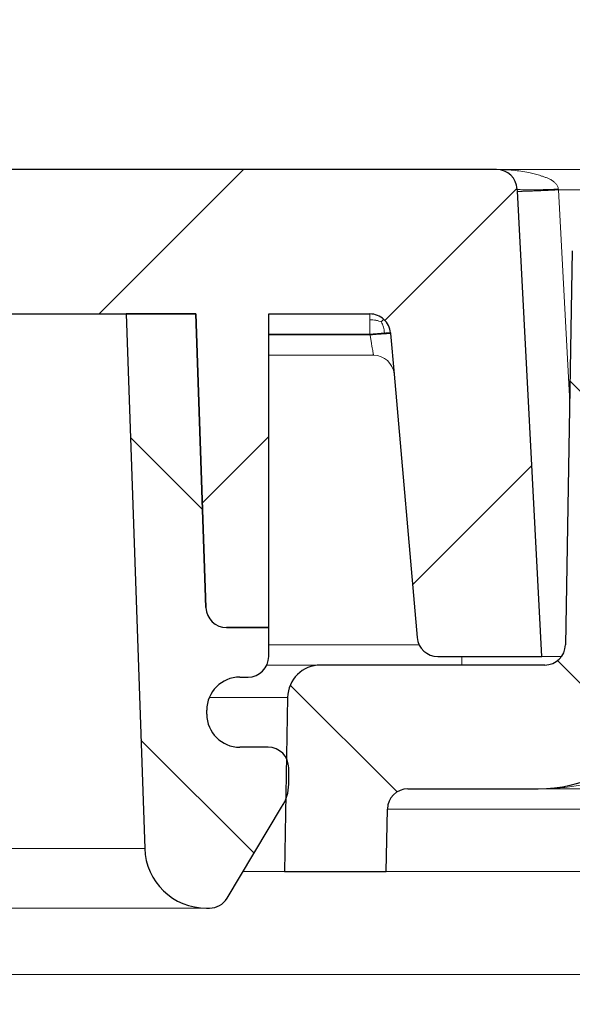
# Model space of a CAD drawing. Units: millimetres. Extents: x 157 to 267, y 65 to 234.
# Drawn here: x 219 to 221, y 204 to 209 of the extents above; entities that cross this region are included whole.
import ezdxf

# ---------------------------------------------------------------- set-up
doc = ezdxf.new("R2010")
doc.units = ezdxf.units.MM
doc.linetypes.add('SLD-Durchgehend', pattern=[0])
doc.styles.add('SLDTEXTSTYLE0', font='TXT', dxfattribs={"width": 0.9})
doc.styles.add('SLDTEXTSTYLE3', font='TXT', dxfattribs={"width": 0.93125})
doc.dimstyles.new('SLDDIMSTYLE1', dxfattribs={"dimtxt": 2, "dimasz": 6, "dimexe": 0, "dimexo": 0.0625, "dimgap": 0.5, "dimtad": 1, "dimlfac": 5, "dimrnd": 1e-09, "dimzin": 12, "dimdsep": 46, "dimtxsty": 'SLDTEXTSTYLE0', "dimblk1": 'NONE', "dimblk2": 'NONE', "dimsah": 1, "dimcen": 0.09, "dimadec": 0, "dimazin": 3, "dimtfac": 1, "dimtdec": 4, "dimtofl": 0, "dimtmove": 0, "dimatfit": 3, "dimldrblk": 'NONE', "dimfxl": 1, "dimfrac": 2, "dimtolj": 1, "dimtzin": 12, "dimarcsym": 0})

# ---------------------------------------------------------------- blocks, each defined once
blk = doc.blocks.new('_D_1')
at = {"color": 179, "linetype": 'SLD-Durchgehend', "lineweight": 0}
for p, q in [((185.749308329, 208.1574864779), (185.749308329, 230.6905599478)), ((259.8553954159, 218.868741452), (259.8553954159, 230.6905599478)), ((185.749308329, 230.2905599478), (259.8553954159, 230.2905599478)), ((259.8553954159, 208.1574864779), (259.8553954159, 217.8780403095))]:
    blk.add_line(p, q, dxfattribs=at)
for points in [[(187.749308329, 230.553864943), (187.749308329, 230.0272549526), (185.749308329, 230.2905599478)], [(257.8553954159, 230.0272549526), (257.8553954159, 230.553864943), (259.8553954159, 230.2905599478)]]:
    blk.add_solid(points, dxfattribs=at)
at = {"color": 179, "linetype": 'SLD-Durchgehend', "lineweight": 0, "insert": (208.8514583955, 233.7187733646), "char_height": 2, "attachment_point": 1, "style": 'SLDTEXTSTYLE3'}
blk.add_mtext('370,53x182 (192)', dxfattribs=at)
blk = doc.blocks.new('_NONE')

msp = doc.modelspace()

# ---------------------------------------------------------------- hatches: boundary and pattern name
h = msp.add_hatch()
h.set_pattern_fill('ANSI31', color=3, scale=0.3154018615, angle=180, style=0)
h.set_pattern_definition([(225, (0, 0), (0.7080973743778963, -0.7080973743778967), [])])
edge = h.paths.add_edge_path(flags=0)
edge.add_arc((208.9503881860175, 207.4538004995472), 0.1999890505176808, 90.00305358955302, 178.0601451463776, ccw=False)
edge.add_line((208.9503775275627, 207.6537895497809), (210.2838786747868, 207.6537895497809))
edge.add_line((210.2838786747868, 207.6537895497809), (210.2838786747868, 207.612931719333))
edge.add_line((210.2838786747868, 207.612931719333), (210.3638786747937, 207.612931719333))
edge.add_line((210.3638786747937, 207.612931719333), (210.3638786747937, 207.6537895497809))
edge.add_line((210.3638786747937, 207.6537895497809), (210.7416986618162, 207.6537895497809))
edge.add_line((210.7416986618162, 207.6537895497809), (210.9422242506512, 207.6537895497809))
edge.add_line((210.9422242506512, 207.6537895497809), (210.9429422183457, 207.6537895497809))
edge.add_line((210.9429422183457, 207.6537895497809), (211.0622242506512, 207.6537895497809))
edge.add_line((211.0622242506512, 207.6537895497809), (211.1822242506512, 207.6537895497809))
edge.add_line((211.1822242506512, 207.6537895497809), (211.3022242506512, 207.6537895497809))
edge.add_line((211.3022242506512, 207.6537895497809), (211.3124463906337, 207.6537895497809))
edge.add_line((211.3124463906337, 207.6537895497809), (211.5322242506496, 207.6537895497809))
edge.add_line((211.5322242506496, 207.6537895497809), (211.5622242506506, 207.6537895497809))
edge.add_line((211.5622242506506, 207.6537895497809), (211.60222425065, 207.6537895497809))
edge.add_line((211.60222425065, 207.6537895497809), (211.7835525204486, 207.6537895497809))
edge.add_line((211.7835525204486, 207.6537895497809), (212.0635525204477, 207.6537895497809))
edge.add_line((212.0635525204477, 207.6537895497809), (212.2835525204486, 207.6537895497809))
edge.add_line((212.2835525204486, 207.6537895497809), (219.1149965676594, 207.6537895497808))
edge.add_line((219.1149965676594, 207.6537895497808), (219.4522484242205, 207.6537895497809))
edge.add_line((219.4522484242205, 207.6537895497809), (219.5013327768958, 206.2303433221969))
edge.add_arc((219.6012733768311, 206.2337895497809), 0.0999999999999871, 181.9749340108755, 270.0000000000008)
edge.add_line((219.6012733768311, 206.1337895497809), (219.8053518724963, 206.1337895497808))
edge.add_line((219.8053518724963, 206.1337895497808), (219.8053518724963, 207.6537895497809))
edge.add_line((219.8053518724963, 207.6537895497809), (220.2962210223894, 207.6537895497808))
edge.add_arc((220.2962410215766, 207.5538409833322), 0.0999485684494785, 47.4885331954257, 90.01146458672679, ccw=False)
edge.add_arc((220.2963437735907, 207.5538500597177), 0.0998724687072141, 5.041810707260424, 47.52846747914401, ccw=False)
edge.add_line((220.3958298189681, 207.5626271196385), (220.3961458934598, 207.5590143716655))
edge.add_line((220.3961458934598, 207.5590143716655), (220.4133382249037, 207.3625051240556))
edge.add_line((220.4133382249037, 207.3625051240556), (220.5250989688367, 206.0850739755061))
edge.add_arc((220.6247184386459, 206.0937895497809), 0.1000000000000102, 184.99999999998, 270.0000000000008)
edge.add_line((220.6247184386459, 205.9937895497809), (221.1290342316043, 205.9937895497809))
edge.add_line((221.1290342316043, 205.9937895497809), (221.010866820114, 208.2485580804635))
edge.add_line((221.010866820114, 208.2485580804635), (221.0103183693003, 208.2590231454051))
edge.add_arc((220.9104554158248, 208.2537895497808), 0.0999999999999961, 2.999999999988651, 90)
edge.add_line((220.9104554158248, 208.3537895497808), (208.2593128143358, 208.3537895497809))
edge.add_arc((208.2593128143358, 208.1565895497808), 0.1972000000000394, 90, 179.0000000000131)
edge.add_spline(control_points=[(208.0621428488509, 208.1600311643302), (208.0614552610096, 208.1206392832771), (208.0600800853267, 208.0418555211708), (208.0580173218024, 207.9236798780113), (208.0559545582782, 207.8055042348519), (208.0545793825953, 207.7267204727455), (208.0538917947539, 207.6873285916924)], knot_values=[0, 0, 0, 0, 0.5909682231200629, 1.181936446240353, 1.772904669360301, 2.363872892480583, 2.363872892480583, 2.363872892480583, 2.363872892480583], weights=[1, 1, 1, 1, 1, 1, 1], degree=3, periodic=0)
edge.add_arc((207.6539527166912, 207.6943095542673), 0.4000000000000046, 315.00000000000864, 358.99999999999187, ccw=False)
edge.add_line((207.9367954291659, 207.4114668417928), (203.7945769942316, 203.2692484068583))
edge.add_arc((203.511734281757, 203.552091119333), 0.4000000000000073, 269.99999999999187, 314.9999999999885, ccw=False)
edge.add_line((203.511734281757, 203.152091119333), (202.5765073503622, 203.152091119333))
edge.add_line((202.5765073503622, 203.152091119333), (196.3545979840675, 203.152091119333))
edge.add_line((196.3545979840675, 203.152091119333), (195.4193707591402, 203.152091119333))
edge.add_arc((195.4193707591402, 203.552091119333), 0.3999999999999759, 224.9999999999971, 270, ccw=False)
edge.add_line((195.1365280466656, 203.2692484068585), (190.9943096117313, 207.4114668417928))
edge.add_arc((191.2771523242058, 207.6943095542673), 0.3999999999999159, 181.0000000000044, 225.0000000000057, ccw=False)
edge.add_spline(control_points=[(190.8772132461434, 207.6873285916924), (190.8765256583019, 207.7267204727455), (190.8751504826191, 207.8055042348519), (190.8730877190948, 207.9236798780114), (190.8710249555705, 208.0418555211708), (190.8696497798877, 208.1206392832771), (190.8689621920462, 208.1600311643302)], knot_values=[0, 0, 0, 0, 0.5909682231200629, 1.181936446240237, 1.772904669360296, 2.3638728924807, 2.3638728924807, 2.3638728924807, 2.3638728924807], weights=[1, 1, 1, 1, 1, 1, 1], degree=3, periodic=0)
edge.add_arc((190.6717922265614, 208.1565895497809), 0.197199999999995, 0.999999999970829, 90)
edge.add_line((190.6717922265614, 208.3537895497809), (186.9653518724929, 208.3537895497809))
edge.add_arc((186.9653518724929, 208.2537895497809), 0.1000000000000001, 90, 180)
edge.add_line((186.8653518724929, 208.2537895497809), (186.8653518724929, 207.113250827333))
edge.add_arc((186.7053518724929, 207.113250827333), 0.1599999999999602, 270, 360, ccw=False)
edge.add_line((186.7053518724929, 206.9532508273331), (186.6653518724963, 206.9532508273331))
edge.add_arc((186.6653518724963, 206.7532508273331), 0.1999999999999669, 89.99999999999186, 180)
edge.add_line((186.4653518724963, 206.7532508273331), (186.4653518724963, 206.7088515473331))
edge.add_arc((186.6253518724963, 206.7088515473331), 0.160000000000049, 180, 270.0000000000008)
edge.add_line((186.6253518724963, 206.548851547333), (187.2425740949329, 206.5488515473331))
edge.add_line((187.2425740949329, 206.5488515473331), (187.2601458163032, 207.5555347904247))
edge.add_arc((187.3601305858189, 207.553789549781), 0.1000000000000326, 89.9999999999992, 179.0000000000076, ccw=False)
edge.add_line((187.3601305858189, 207.653789549781), (188.0053518724963, 207.6537895497809))
edge.add_line((188.0053518724963, 207.6537895497809), (188.0053518724963, 206.1337895497808))
edge.add_line((188.0053518724963, 206.1337895497808), (188.2094303681615, 206.1337895497809))
edge.add_arc((188.2094303681615, 206.2337895497809), 0.1000000000000315, 270.0000000000008, 358.0250659891267)
edge.add_line((188.3093709680969, 206.2303433221969), (188.3584553207722, 207.6537895497809))
edge.add_line((188.3584553207722, 207.6537895497809), (188.6957071773332, 207.6537895497808))
edge.add_line((188.6957071773332, 207.6537895497808), (189.9807974551959, 207.6537895497809))
edge.add_arc((189.9807916725645, 207.4537932485748), 0.1999963012895982, 1.9347438171171234, 89.99834336750831, ccw=False)
edge.add_arc((190.7719429829033, 207.4805427496925), 0.5916070917399046, 181.9370689679401, 225.0001145525622)
edge.add_line((190.3536144329109, 207.062212526952), (194.7810007172418, 202.6348262426212))
edge.add_arc((195.2052647859537, 203.0590903113331), 0.5999999999999829, 225.0000000000027, 270.0000000000008)
edge.add_line((195.2052647859537, 202.4590903113331), (196.0773518724963, 202.459090311333))
edge.add_line((196.0773518724963, 202.459090311333), (196.2404768724925, 202.459090311333))
edge.add_line((196.2404768724925, 202.459090311333), (196.2404768724925, 202.419650311333))
edge.add_line((196.2404768724925, 202.419650311333), (196.2773518724963, 202.419650311333))
edge.add_line((196.2773518724963, 202.419650311333), (196.2773518724963, 202.459090311333))
edge.add_line((196.2773518724963, 202.459090311333), (196.3522678467637, 202.459090311333))
edge.add_line((196.3522678467637, 202.459090311333), (196.3998025194585, 202.459090311333))
edge.add_line((196.3998025194585, 202.459090311333), (196.4023025194585, 202.459090311333))
edge.add_line((196.4023025194585, 202.459090311333), (196.4073025194585, 202.459090311333))
edge.add_line((196.4073025194585, 202.459090311333), (196.4123025194585, 202.459090311333))
edge.add_line((196.4123025194585, 202.459090311333), (196.4198025194585, 202.459090311333))
edge.add_line((196.4198025194585, 202.459090311333), (196.4298025194587, 202.459090311333))
edge.add_line((196.4298025194587, 202.459090311333), (196.4398025194585, 202.459090311333))
edge.add_line((196.4398025194585, 202.459090311333), (196.4523025194585, 202.459090311333))
edge.add_line((196.4523025194585, 202.459090311333), (196.4573025194586, 202.459090311333))
edge.add_line((196.4573025194586, 202.459090311333), (196.4573025194585, 202.419650311333))
edge.add_line((196.4573025194585, 202.419650311333), (197.1573518724963, 202.419650311333))
edge.add_line((197.1573518724963, 202.419650311333), (197.1573518724963, 202.459090311333))
edge.add_line((197.1573518724963, 202.459090311333), (197.1742746240955, 202.459090311333))
edge.add_line((197.1742746240955, 202.459090311333), (197.1867746240956, 202.459090311333))
edge.add_line((197.1867746240956, 202.459090311333), (197.2042746240955, 202.459090311333))
edge.add_line((197.2042746240955, 202.459090311333), (197.2167746240955, 202.459090311333))
edge.add_line((197.2167746240955, 202.459090311333), (197.2292746240955, 202.459090311333))
edge.add_line((197.2292746240955, 202.459090311333), (197.2367746240955, 202.459090311333))
edge.add_line((197.2367746240955, 202.459090311333), (197.2417746240955, 202.459090311333))
edge.add_line((197.2417746240955, 202.459090311333), (197.268863484383, 202.459090311333))
edge.add_line((197.268863484383, 202.459090311333), (197.291363484383, 202.459090311333))
edge.add_line((197.291363484383, 202.459090311333), (197.3338634843831, 202.459090311333))
edge.add_line((197.3338634843831, 202.459090311333), (197.3367847955885, 202.459090311333))
edge.add_line((197.3367847955885, 202.459090311333), (197.3367847955885, 202.419650311333))
edge.add_line((197.3367847955885, 202.419650311333), (197.3617847955885, 202.419650311333))
edge.add_line((197.3617847955885, 202.419650311333), (197.3617847955885, 202.459090311333))
edge.add_line((197.3617847955885, 202.459090311333), (197.3667847955886, 202.459090311333))
edge.add_line((197.3667847955886, 202.459090311333), (197.3742847955886, 202.459090311333))
edge.add_line((197.3742847955886, 202.459090311333), (197.3817847955886, 202.459090311333))
edge.add_line((197.3817847955886, 202.459090311333), (197.3942847955886, 202.459090311333))
edge.add_line((197.3942847955886, 202.459090311333), (197.4067847955885, 202.459090311333))
edge.add_line((197.4067847955885, 202.459090311333), (197.4067847955885, 202.419650311333))
edge.add_line((197.4067847955885, 202.419650311333), (197.4317847955885, 202.419650311333))
edge.add_line((197.4317847955885, 202.419650311333), (197.4317847955885, 202.459090311333))
edge.add_line((197.4317847955885, 202.459090311333), (197.4367847955885, 202.459090311333))
edge.add_line((197.4367847955885, 202.459090311333), (197.4442847955885, 202.459090311333))
edge.add_line((197.4442847955885, 202.459090311333), (197.4517847955885, 202.459090311333))
edge.add_line((197.4517847955885, 202.459090311333), (197.4642847955885, 202.459090311333))
edge.add_line((197.4642847955885, 202.459090311333), (197.4792847955885, 202.459090311333))
edge.add_line((197.4792847955885, 202.459090311333), (197.4917847955885, 202.459090311333))
edge.add_line((197.4917847955885, 202.459090311333), (197.4992847955886, 202.459090311333))
edge.add_line((197.4992847955886, 202.459090311333), (197.5067847955885, 202.459090311333))
edge.add_line((197.5067847955885, 202.459090311333), (197.5117847955885, 202.459090311333))
edge.add_line((197.5117847955885, 202.459090311333), (197.5117847955885, 202.419650311333))
edge.add_line((197.5117847955885, 202.419650311333), (197.5367847955885, 202.419650311333))
edge.add_line((197.5367847955885, 202.419650311333), (197.5367847955885, 202.459090311333))
edge.add_line((197.5367847955885, 202.459090311333), (198.9655525204486, 202.459090311333))
edge.add_line((198.9655525204486, 202.459090311333), (199.6155525204486, 202.459090311333))
edge.add_line((199.6155525204486, 202.459090311333), (199.6155525204486, 202.419650311333))
edge.add_line((199.6155525204486, 202.419650311333), (199.7405525204486, 202.419650311333))
edge.add_line((199.7405525204486, 202.419650311333), (199.7405525204486, 202.459090311333))
edge.add_line((199.7405525204486, 202.459090311333), (199.9655525204486, 202.459090311333))
edge.add_line((199.9655525204486, 202.459090311333), (203.7258402549435, 202.459090311333))
edge.add_arc((203.7258402549435, 203.0590903113331), 0.6000000000000064, 270.0000000000008, 315.0000000000008)
edge.add_line((204.1501043236555, 202.6348262426212), (208.5775728216119, 207.0622947405775))
edge.add_arc((208.1592397867138, 207.4806304695231), 0.5916141565239296, 314.9998155093573, 358.0568605875433)
h = msp.add_hatch()
h.set_pattern_fill('ANSI31', color=3, scale=0.3150236252, angle=270, style=0)
h.set_pattern_definition([(315, (0, 0), (0.7072482096209239, 0.7072482096209235), [])])
edge = h.paths.add_edge_path(flags=0)
edge.add_arc((225.6412954289146, 205.4122510882429), 0.0599999999999954, 270.0000000000008, 361.0000000000252)
edge.add_line((225.701286290624, 205.4132982326292), (225.6953393832328, 205.7539963288866))
edge.add_arc((225.5953546137172, 205.7522510882429), 0.0999999999999767, 0.9999999999761086, 90)
edge.add_line((225.5953546137172, 205.8522510882429), (225.5333985605087, 205.8522510882428))
edge.add_arc((225.5333985605087, 205.8722510882428), 0.02000000000002, 180, 270, ccw=False)
edge.add_line((225.5133985605087, 205.8722510882428), (225.5133985605087, 205.8922510882428))
edge.add_arc((225.4533985605087, 205.8922510882428), 0.0599999999999934, 0, 90)
edge.add_line((225.4533985605087, 205.9522510882428), (224.6799964401012, 205.9522510882428))
edge.add_line((224.6799964401012, 205.9522510882428), (224.6715327787983, 205.9522510882427))
edge.add_arc((224.6715327787983, 205.9722510882427), 0.0200000000000359, 181.0000000001058, 270, ccw=False)
edge.add_line((224.6515358248951, 205.9719020401139), (224.6117017209124, 208.2539963288866))
edge.add_arc((224.5117169513967, 208.2522510882429), 0.1000000000000211, 0.9999999999915378, 90)
edge.add_line((224.5117169513967, 208.3522510882429), (221.6773229335737, 208.3522510882428))
edge.add_arc((221.6773229335737, 207.9522510882428), 0.4000000000000195, 90, 178.9999999999918)
edge.add_line((221.2773838555111, 207.9592320508177), (221.2440669157038, 206.0505058475991))
edge.add_arc((221.1440821461882, 206.0522510882428), 0.0999999999999989, 270, 359.00000000000733, ccw=False)
edge.add_line((221.1440821461882, 205.9522510882428), (220.7423518724997, 205.9522510882428))
edge.add_line((220.7423518724997, 205.9522510882428), (220.0570384995231, 205.9522510882428))
edge.add_arc((220.0570384995231, 205.7922510882428), 0.1600000000000391, 90, 178.9999999999858)
edge.add_line((219.897062868298, 205.7950434732728), (219.8823518724963, 204.9522510882428))
edge.add_line((219.8823518724963, 204.9522510882428), (220.375369846525, 204.9522510882428))
edge.add_line((220.375369846525, 204.9522510882428), (220.3806368292923, 205.2539963288868))
edge.add_arc((220.4806215988079, 205.252251088243), 0.0999999999999775, 89.9999999999992, 178.9999999999582, ccw=False)
edge.add_line((220.4806215988079, 205.352251088243), (221.112571632491, 205.3522510882428))
edge.add_arc((221.112571632491, 206.0522510882428), 0.7000000000000184, 270.0000000000008, 320.8357998374858)
edge.add_arc((221.112571632491, 206.0522510882428), 0.7000000000000017, 320.8357998374858, 358.9999999999949)
edge.add_line((221.8124650191005, 206.0400344037367), (221.8388913228029, 207.5539963288865))
edge.add_arc((221.9388760923184, 207.5522510882428), 0.0999999999999993, 89.9999999999992, 179.0000000000065, ccw=False)
edge.add_line((221.9388760923184, 207.6522510882428), (223.7980033040097, 207.6522510882428))
edge.add_arc((223.7980033040097, 207.5522510882428), 0.1000000000000215, 0.999999999991303, 89.9999999999992, ccw=False)
edge.add_line((223.8979880735254, 207.5539963288865), (223.9329895932482, 205.5487606069554))
edge.add_line((223.9329895932482, 205.5487606069554), (223.9381347228603, 205.2539963288866))
edge.add_line((223.9381347228603, 205.2539963288866), (223.9434017056275, 204.9522510882428))
edge.add_line((223.9434017056275, 204.9522510882428), (224.0908154430672, 204.9522510882428))
edge.add_line((224.0908154430672, 204.9522510882428), (224.321755550743, 205.3522510882428))
edge.add_line((224.321755550743, 205.3522510882428), (224.34622537936, 205.3522510882428))
edge.add_line((224.34622537936, 205.3522510882428), (224.7204778615329, 205.3522510882428))
edge.add_line((224.7204778615329, 205.3522510882428), (224.8824748497273, 205.3522510882428))
edge.add_line((224.8824748497273, 205.3522510882428), (225.0423773820503, 205.3522510882428))
edge.add_line((225.0423773820503, 205.3522510882428), (225.6412954289146, 205.3522510882429))
h = msp.add_hatch()
h.set_pattern_fill('ANSI31', color=3, scale=0.3153387906, angle=270, style=0)
h.set_pattern_definition([(315, (0, 0), (0.7079557762138513, 0.7079557762138509), [])])
edge = h.paths.add_edge_path(flags=0)
edge.add_arc((219.5182630484278, 204.8737895497809), 0.0999999999999982, 270.0000000000008, 329.0759449655767)
edge.add_line((219.6040479709455, 204.8223994041435), (219.8682792148322, 205.263477289844))
edge.add_arc((219.7039818724963, 205.3750494337752), 0.1986000000000293, 325.8200945698388, 360.0000000000008)
edge.add_line((219.9025818724964, 205.3750494337752), (219.9025818724963, 205.4537895497809))
edge.add_arc((219.8025818724963, 205.4537895497809), 0.0999999999999446, 0, 90)
edge.add_line((219.8025818724963, 205.5537895497808), (219.6653518724963, 205.5537895497809))
edge.add_arc((219.6653518724963, 205.7137895497808), 0.1600000000000046, 180, 270, ccw=False)
edge.add_line((219.5053518724963, 205.7137895497808), (219.5053518724964, 205.7337895497808))
edge.add_arc((219.6653518724963, 205.7337895497808), 0.1599999999999824, 89.9999999999992, 180, ccw=False)
edge.add_line((219.6653518724963, 205.8937895497808), (219.7053518724963, 205.8937895497808))
edge.add_arc((219.7053518724963, 205.9937895497809), 0.1000000000000112, 270.0000000000008, 360.0000000000008)
edge.add_line((219.8053518724963, 205.9937895497809), (219.8053518724963, 206.1337895497808))
edge.add_line((219.8053518724963, 206.1337895497808), (219.6012733768311, 206.1337895497809))
edge.add_arc((219.6012733768311, 206.2337895497809), 0.0999999999999871, 181.9749340108747, 270, ccw=False)
edge.add_line((219.5013327768958, 206.2303433221969), (219.4522484242205, 207.6537895497809))
edge.add_line((219.4522484242205, 207.6537895497809), (219.1149965676594, 207.6537895497808))
edge.add_line((219.1149965676594, 207.6537895497808), (219.2043185582434, 205.0634508708241))
edge.add_arc((219.5041403581804, 205.0737895497808), 0.299999999999985, 181.9749332856075, 270.0000000000008)
edge.add_line((219.5041403581804, 204.7737895497808), (219.5182630484278, 204.7737895497809))
h = msp.add_hatch()
h.set_pattern_fill('ANSI31', color=3, scale=0.3152126866, angle=180, style=0)
h.set_pattern_definition([(225, (0, 0), (0.7076726646593782, -0.7076726646593784), [])])
edge = h.paths.add_edge_path(flags=0)
edge.add_arc((241.5501825545438, 200.7834548477807), 16.57422892690069, 275.1472654878892, 301.9687390420268)
edge.add_line((250.3255155388858, 186.7229215885038), (255.5170956872255, 187.6383372411666))
edge.add_arc((255.0381740132201, 190.3544370239742), 2.758000000000027, 280.0000000000003, 355.0000000000016)
edge.add_line((257.7856789905571, 190.1140614854762), (258.3024344903072, 196.0206038753588))
edge.add_line((258.3024344903072, 196.0206038753588), (258.5385876175499, 196.0412645968487))
edge.add_arc((258.5248518724929, 196.1982648812679), 0.1575999999999869, 275.0000000000023, 360.0000000000008)
edge.add_line((258.6824518724929, 196.1982648812679), (258.6824518724929, 196.3034372952177))
edge.add_arc((258.5248518724929, 196.3034372952177), 0.157600000000009, 0, 84.9999999999994)
edge.add_line((258.5385876175499, 196.4604375796369), (258.3424164992373, 196.4776003286005))
edge.add_line((258.3424164992373, 196.4776003286005), (258.6502226125799, 199.9958403032156))
edge.add_line((258.6502226125799, 199.9958403032156), (259.15913761755, 200.0403645968487))
edge.add_arc((259.145401872493, 200.1973648812679), 0.1575999999999739, 275.0000000000032, 360.0000000000008)
edge.add_line((259.3030018724929, 200.1973648812679), (259.303001872493, 200.3025372952176))
edge.add_arc((259.145401872493, 200.3025372952176), 0.1576000000000182, 0, 85.00000000000028)
edge.add_line((259.15913761755, 200.4595375796369), (258.6724544255494, 200.5021168416656))
edge.add_line((258.6724544255494, 200.5021168416656), (258.6724544255494, 205.2931510882428))
edge.add_arc((258.6133544255494, 205.2931510882428), 0.059100000000023, 0, 90)
edge.add_line((258.6133544255494, 205.3522510882428), (258.1634083160712, 205.3522510882429))
edge.add_line((258.1634083160712, 205.3522510882429), (258.0749121464963, 205.3522510882428))
edge.add_line((258.0749121464963, 205.3522510882428), (257.4176771657533, 199.0990779493897))
edge.add_arc((241.508907102894, 200.7711569089703), 15.99639998861116, 336.44821450668707, 354.00000054107136, ccw=False)
edge.add_line((256.1727957676114, 194.3793510745906), (248.1090658002984, 194.3793510882429))
edge.add_arc((248.1090658002984, 192.0153510882428), 2.364000000000011, 89.99999999999862, 173.0000000000012)
edge.add_line((245.7626866978183, 192.3034502160525), (244.8824544255494, 185.1345336536113))
edge.add_arc((241.508907102894, 200.7711569089703), 15.99639985528464, 275.0000001032412, 282.17475748588794, ccw=False)
edge.add_line((242.9030852422841, 184.8356281870924), (234.2298881128573, 184.0768217653264))
edge.add_line((234.2298881128573, 184.0768217653264), (232.6598852688774, 184.2141792183075))
edge.add_line((232.6598852688774, 184.2141792183075), (232.635665443698, 183.937345354639))
edge.add_line((232.635665443698, 183.937345354639), (222.9706905966262, 183.091769622257))
edge.add_line((222.9706905966262, 183.091769622257), (222.9690633271651, 183.0731698472062))
edge.add_spline(control_points=[(222.9690633271651, 183.0731698472062), (222.9192438687674, 183.0688112093734), (222.8196049519718, 183.0600939337077), (222.6701465767783, 183.0470180202094), (222.5206882015849, 183.033942106711), (222.4210492847894, 183.0252248310454), (222.3712298263916, 183.0208661932126)], knot_values=[0, 0, 0, 0, 0.7501464095308057, 1.500292819061446, 2.250439228592031, 3.000585638122536, 3.000585638122536, 3.000585638122536, 3.000585638122536], weights=[1, 1, 1, 1, 1, 1, 1], degree=3, periodic=0)
edge.add_line((222.3712298263916, 183.0208661932126), (222.2657452602974, 183.0300948969228))
edge.add_line((222.2657452602974, 183.0300948969228), (222.222215973722, 182.5325528746644))
edge.add_line((222.222215973722, 182.5325528746644), (222.1801910995841, 182.0522063652512))
edge.add_line((222.1801910995841, 182.0522063652512), (222.0860058838659, 180.9756644234447))
edge.add_arc((221.987880709916, 180.984249268106), 0.0984999965510473, 272.3150634254216, 354.9999974884604, ccw=False)
edge.add_spline(control_points=[(221.9918595666195, 180.8858296662988), (221.9775257687314, 180.8852501879645), (221.9488581728341, 180.8840912342933), (221.9058567783331, 180.8823528199864), (221.8628553831171, 180.8806144233625), (221.8341877858788, 180.8794555028597), (221.819853987199, 180.8788760441072)], knot_values=[0, 0, 0, 0, 0.2151825976551395, 0.4303651953085397, 0.6455477929643253, 0.860730390618661, 0.860730390618661, 0.860730390618661, 0.860730390618661], weights=[1, 1, 1, 1, 1, 1, 1], degree=3, periodic=0)
edge.add_spline(control_points=[(221.819853987199, 180.8788760441072), (221.6259866641339, 180.8710390736825), (221.2326364408753, 180.8551381295204), (220.6452853832942, 180.8313986066863), (220.052452012433, 180.807439810015), (219.6591015404071, 180.7915450211105), (219.4597518724963, 180.7834895577988)], knot_values=[0, 0, 0, 0, 2.910384912340366, 5.905072276143049, 8.817459197579675, 11.81014455218432, 11.81014455218432, 11.81014455218432, 11.81014455218432], weights=[1, 1, 1, 1, 1, 1, 1], degree=3, periodic=0)
edge.add_line((219.4597518724963, 180.7834895577988), (219.4597518724963, 180.4849438462428))
edge.add_arc((219.3612518724963, 180.4849438462428), 0.0984999999999792, 270, 360, ccw=False)
edge.add_line((219.3612518724963, 180.3864438462428), (219.2053518724963, 180.3864438462428))
edge.add_line((219.2053518724963, 180.3864438462428), (218.9771018724963, 180.3864438462428))
edge.add_arc((218.9771018724963, 180.2879438462428), 0.098499999999957, 90, 180)
edge.add_line((218.8786018724964, 180.2879438462428), (218.8786018724964, 179.4073510293384))
edge.add_line((218.8786018724964, 179.4073510293384), (218.8304608044527, 176.6493510882428))
edge.add_line((218.8304608044527, 176.6493510882428), (218.8430173674484, 175.9299860759966))
edge.add_arc((219.0399873633943, 175.9334242000646), 0.1970000000000103, 180.9999999999824, 270.0000000000008)
edge.add_line((219.0399873633943, 175.7364242000646), (220.0315275769786, 175.7364242000646))
edge.add_arc((220.0315275769786, 175.6379242000647), 0.0984999999999558, 44.999999999987494, 89.9999999999992, ccw=False)
edge.add_line((220.1011775949254, 175.7075742180115), (220.4663276128724, 175.3424242000647))
edge.add_line((220.4663276128724, 175.3424242000647), (220.574397920848, 175.3424242000647))
edge.add_line((220.574397920848, 175.3424242000647), (220.7734394261511, 175.6871742000647))
edge.add_arc((220.8587429284239, 175.6379242000647), 0.0985000000000058, 89.9999999999992, 150.0000000000107, ccw=False)
edge.add_line((220.8587429284239, 175.7364242000647), (220.9865018724963, 175.7364242000646))
edge.add_arc((220.9865018724963, 175.4409242000647), 0.2955000000000041, -7.958078640513122e-13, 89.9999999999992, ccw=False)
edge.add_line((221.2820018724963, 175.4409242000647), (221.2820018724963, 174.641627446525))
edge.add_arc((220.8880018724963, 174.641627446525), 0.394000000000053, 300.0000000000039, 360, ccw=False)
edge.add_line((221.0850018724963, 174.3004134374339), (220.7554960749334, 174.1467623606239))
edge.add_arc((220.8387518724963, 173.9682197265777), 0.1969999999999915, 115.0000000000075, 180)
edge.add_line((220.6417518724963, 173.9682197265777), (220.6417518724963, 173.954351029333))
edge.add_arc((220.9017518724963, 173.954351029333), 0.260000000000038, 180, 270.0000000000008)
edge.add_line((220.9017518724963, 173.6943510293329), (221.4828518724963, 173.6943510293329))
edge.add_arc((221.4828518724963, 174.0943510293329), 0.4000000000000004, 270.0000000000008, 360.0000000000008)
edge.add_line((221.8828518724963, 174.0943510293329), (221.8828518724963, 175.7950084148555))
edge.add_arc((221.3828518724963, 175.7950084148555), 0.5000000000000238, 0, 87.9999999999964)
edge.add_line((221.4003016208476, 176.294703828365), (219.6724719731559, 176.3550409692131))
edge.add_arc((219.6794518724963, 176.5549191346169), 0.2000000000000167, 180, 268.00000000003047, ccw=False)
edge.add_line((219.4794518724963, 176.5549191346169), (219.4794518724963, 179.5984438462428))
edge.add_arc((219.6764518724963, 179.5984438462428), 0.1970000000000471, 89.9999999999992, 180, ccw=False)
edge.add_line((219.6764518724963, 179.7954438462428), (219.9591468724963, 179.7954438462428))
edge.add_arc((219.9591468724963, 179.8959138462428), 0.1004700000000081, 270.0000000000008, 360.0000000000008)
edge.add_line((220.0596168724963, 179.8959138462428), (220.0596168724963, 180.0929520820281))
edge.add_arc((220.1600868877382, 180.092952101629), 0.1004700152418737, 92.31420562408931, 180.0000111778959, ccw=False)
edge.add_spline(control_points=[(220.1560299560982, 180.1933401749662), (220.2803909067086, 180.198365979558), (220.5576949760417, 180.2095726844081), (221.0029877061752, 180.2275700932677), (221.4332347659507, 180.2449608723415), (221.7105387024549, 180.2561708634904), (221.8198539871975, 180.2605899271925)], knot_values=[0, 0, 0, 0, 1.86693694816301, 4.162956383148029, 6.68484423922869, 8.325912766294145, 8.325912766294145, 8.325912766294145, 8.325912766294145], weights=[1, 1, 1, 1, 1, 1, 1], degree=3, periodic=0)
edge.add_spline(control_points=[(221.8198539871975, 180.2605899271925), (221.8499806704524, 180.2618078318345), (221.910234036841, 180.2642436441162), (222.0006140826679, 180.2678974554476), (222.0909941256822, 180.2715513363472), (222.1512474851359, 180.2739873201676), (222.1813741648021, 180.2752053135766)], knot_values=[0, 0, 0, 0, 0.4522693616892837, 0.9045387233784813, 1.356808085067633, 1.809077446756702, 1.809077446756702, 1.809077446756702, 1.809077446756702], weights=[1, 1, 1, 1, 1, 1, 1], degree=3, periodic=0)
edge.add_spline(control_points=[(222.1813741648021, 180.2752053135766), (222.1926525738461, 180.2756612929539), (222.2152093918128, 180.2765732547059), (222.2490446184287, 180.2779412056009), (222.2828798445377, 180.2793091690351), (222.3054366617181, 180.2802211502364), (222.3167150702477, 180.2806771423357)], knot_values=[0, 0, 0, 0, 0.1693143415219179, 0.3386286830437366, 0.5079430245656112, 0.6772573660874153, 0.6772573660874153, 0.6772573660874153, 0.6772573660874153], weights=[1, 1, 1, 1, 1, 1, 1], degree=3, periodic=0)
edge.add_arc((222.3005623690402, 180.6803592743325), 0.4000083954041141, 272.3142847001518, 354.9990412437563)
edge.add_line((222.6990480282993, 180.6454895774798), (222.8476314462679, 182.3438058161831))
edge.add_arc((223.0468557005331, 182.3263908073499), 0.1999839644076204, 95.00270084409772, 175.0042397655307, ccw=False)
edge.add_line((223.0294165585008, 182.5256129505603), (243.0371550665023, 184.2760632528014))
edge = h.paths.add_edge_path(flags=0)
edge.add_arc((255.5881476891842, 189.8597003771949), 0.5910000000000082, 0, 360)

# ---------------------------------------------------------------- linework, layer by layer
for p, q in [((220.9104554158, 208.3537895498), (208.2593128143, 208.3537895498)), ((221.0108668201, 208.2485580805), (221.0103183693, 208.2590231454)), ((221.1290342316, 205.9937895498), (221.0108668201, 208.2485580805)), ((221.2773838555, 207.9592320508), (221.2440669157, 206.0505058476)), ((212.2835525204, 207.6537895498), (219.1149965677, 207.6537895498)), ((219.4522484242, 207.6537895498), (219.1149965677, 207.6537895498)), ((219.1149965677, 207.6537895498), (219.2043185582, 205.0634508708)), ((219.1149965677, 207.6537895498), (219.4522484242, 207.6537895498)), ((219.5013327769, 206.2303433222), (219.4522484242, 207.6537895498)), ((219.4522484242, 207.6537895498), (219.5013327769, 206.2303433222)), ((219.8053518725, 206.1337895498), (219.8053518725, 207.6537895498)), ((219.8053518725, 207.6537895498), (220.2962210224, 207.6537895498)), ((220.395829819, 207.5626271196), (220.3961458935, 207.5590143717)), ((220.3961458935, 207.5590143717), (220.4133382249, 207.3625051241)), ((220.4133382249, 207.3625051241), (220.5250989688, 206.0850739755)), ((219.8053518725, 206.1337895498), (219.6012733768, 206.1337895498)), ((219.6012733768, 206.1337895498), (219.8053518725, 206.1337895498)), ((219.8053518725, 205.9937895498), (219.8053518725, 206.1337895498)), ((220.6247184386, 205.9937895498), (221.1290342316, 205.9937895498)), ((220.7423518725, 205.9522510882), (220.0570384995, 205.9522510882)), ((221.1440821462, 205.9522510882), (220.7423518725, 205.9522510882)), ((219.6653518725, 205.8937895498), (219.7053518725, 205.8937895498)), ((219.8970628683, 205.7950434733), (219.8823518725, 204.9522510882)), ((219.5053518725, 205.7137895498), (219.5053518725, 205.7337895498)), ((219.8025818725, 205.5537895498), (219.6653518725, 205.5537895498)), ((219.9025818725, 205.3750494338), (219.9025818725, 205.4537895498)), ((220.4806215988, 205.3522510882), (221.1125716325, 205.3522510882)), ((219.6040479709, 204.8223994041), (219.8682792148, 205.2634772898)), ((220.3753698465, 204.9522510882), (220.3806368293, 205.2539963289)), ((219.8823518725, 204.9522510882), (220.3753698465, 204.9522510882)), ((219.5041403582, 204.7737895498), (219.5182630484, 204.7737895498))]:
    msp.add_line(p, q)
at = {"color": 179, "linetype": 'SLD-Durchgehend', "lineweight": 0}
for p, q in [((220.9104554158, 208.3537895498), (208.2593128143, 208.3537895498)), ((220.9104554158, 208.3537895498), (208.2593128143, 208.3537895498)), ((220.9104554158, 208.3537895498), (222.9453518725, 208.3537895498)), ((221.0108668201, 208.2485580805), (221.0103183693, 208.2590231454)), ((221.0108668201, 208.2485580805), (221.0103183693, 208.2590231454)), ((221.1290342316, 205.9937895498), (221.0108668201, 208.2485580805)), ((221.1290342316, 205.9937895498), (221.0108668201, 208.2485580805)), ((221.2773838555, 207.9592320508), (221.2440669157, 206.0505058476)), ((221.2773838555, 207.9592320508), (221.2440669157, 206.0505058476)), ((212.2835525204, 207.6537895498), (219.1149965677, 207.6537895498)), ((212.2835525204, 207.6537895498), (219.1149965677, 207.6537895498)), ((212.2835525204, 207.6537895498), (219.1149965677, 207.6537895498)), ((219.1149965677, 207.6537895498), (219.2043185582, 205.0634508708)), ((219.4522484242, 207.6537895498), (219.1149965677, 207.6537895498)), ((219.4522484242, 207.6537895498), (219.1149965677, 207.6537895498)), ((219.1149965677, 207.6537895498), (219.2043185582, 205.0634508708)), ((219.4522484242, 207.6537895498), (219.1149965677, 207.6537895498)), ((219.1149965677, 207.6537895498), (219.4522484242, 207.6537895498)), ((219.4522484242, 207.6537895498), (219.5013327769, 206.2303433222)), ((219.5013327769, 206.2303433222), (219.4522484242, 207.6537895498)), ((219.4522484242, 207.6537895498), (219.5013327769, 206.2303433222)), ((219.4522484242, 207.6537895498), (219.5013327769, 206.2303433222)), ((219.8053518725, 206.1337895498), (219.8053518725, 207.6537895498)), ((220.2962210224, 207.6537895498), (219.8053518725, 207.6537895498)), ((219.8053518725, 206.1337895498), (219.8053518725, 207.6537895498)), ((219.8053518725, 207.6537895498), (220.2962210224, 207.6537895498)), ((220.395829819, 207.5626271196), (220.3961458935, 207.5590143717)), ((220.395829819, 207.5626271196), (220.3961458935, 207.5590143717)), ((220.3961458935, 207.5590143717), (220.4133382249, 207.3625051241)), ((220.3961458935, 207.5590143717), (220.4133382249, 207.3625051241)), ((219.8053518725, 207.4537895498), (220.3137187551, 207.4537895498)), ((220.4133382249, 207.3625051241), (220.5250989688, 206.0850739755)), ((220.4133382249, 207.3625051241), (220.5250989688, 206.0850739755)), ((219.8053518725, 206.1337895498), (219.6012733768, 206.1337895498)), ((219.8053518725, 206.1337895498), (219.6012733768, 206.1337895498)), ((219.8053518725, 206.1337895498), (219.6012733768, 206.1337895498)), ((219.6012733768, 206.1337895498), (219.8053518725, 206.1337895498)), ((219.8053518725, 205.9937895498), (219.8053518725, 206.1337895498)), ((219.8053518725, 205.9937895498), (219.8053518725, 206.1337895498)), ((221.1290342316, 205.9937895498), (220.6247184386, 205.9937895498)), ((220.6247184386, 205.9937895498), (221.1290342316, 205.9937895498)), ((220.7423518725, 205.9937895498), (220.7423518725, 205.9522510882)), ((221.2252132039, 205.9937895498), (221.1290342316, 205.9937895498)), ((220.0570384995, 205.9522510882), (219.7963164602, 205.9522510882)), ((220.7423518725, 205.9522510882), (220.0570384995, 205.9522510882)), ((220.7423518725, 205.9522510882), (220.0570384995, 205.9522510882)), ((221.1440821462, 205.9522510882), (220.7423518725, 205.9522510882)), ((221.1440821462, 205.9522510882), (220.7423518725, 205.9522510882)), ((219.6653518725, 205.8937895498), (219.7053518725, 205.8937895498)), ((219.6653518725, 205.8937895498), (219.7053518725, 205.8937895498)), ((219.8823518725, 204.9522510882), (219.8970628683, 205.7950434733)), ((219.8970628683, 205.7950434733), (219.8823518725, 204.9522510882)), ((219.5053518725, 205.7137895498), (219.5053518725, 205.7337895498)), ((219.5053518725, 205.7137895498), (219.5053518725, 205.7337895498)), ((219.8025818725, 205.5537895498), (219.6653518725, 205.5537895498)), ((219.8025818725, 205.5537895498), (219.6653518725, 205.5537895498)), ((219.9025818725, 205.4537895498), (219.9025818725, 205.3750494338)), ((219.9025818725, 205.3750494338), (219.9025818725, 205.4537895498)), ((221.1125716325, 205.3522510882), (220.4806215988, 205.3522510882)), ((220.4806215988, 205.3522510882), (221.1125716325, 205.3522510882)), ((221.1125716325, 205.3522510882), (220.4806215988, 205.3522510882)), ((223.8381499534, 205.3522510882), (221.1125716325, 205.3522510882)), ((223.8381499534, 205.3522510882), (221.1125716325, 205.3522510882)), ((219.6040479709, 204.8223994041), (219.8682792148, 205.2634772898)), ((219.6040479709, 204.8223994041), (219.8682792148, 205.2634772898)), ((220.3753698465, 204.9522510882), (220.3806368293, 205.2539963289)), ((220.3753698465, 204.9522510882), (220.3806368293, 205.2539963289)), ((219.8823518725, 204.9522510882), (219.6818366634, 204.9522510882)), ((219.8823518725, 204.9522510882), (220.3753698465, 204.9522510882)), ((219.8823518725, 204.9522510882), (220.3753698465, 204.9522510882)), ((220.3753698465, 204.9522510882), (223.8434169361, 204.9522510882)), ((206.2890676308, 204.7737895498), (219.5041403582, 204.7737895498)), ((219.5041403582, 204.7737895498), (219.5182630484, 204.7737895498)), ((219.5041403582, 204.7737895498), (219.5182630484, 204.7737895498)), ((205.9677316693, 204.4524535882), (223.9202258725, 204.4524535882))]:
    msp.add_line(p, q, dxfattribs=at)
at = {"color": 3, "linetype": 'SLD-Durchgehend', "lineweight": 0}
for p, q in [((221.2105927271, 208.2555347904), (221.2645760272, 207.2254720608)), ((221.2105927271, 208.2555347904), (221.4165184168, 208.2555347904)), ((219.8053518725, 207.5555347904), (220.2962210224, 207.5555347904)), ((219.8053518725, 207.5520443091), (220.2965263996, 207.5520443091)), ((220.5345712195, 206.0505058476), (219.8053518725, 206.0505058476)), ((219.8970628683, 205.7950434733), (219.5175413287, 205.7950434733)), ((220.3806368293, 205.2539963289), (223.8381499534, 205.2539963289)), ((206.5787289518, 205.0634508708), (219.2043185582, 205.0634508708))]:
    msp.add_line(p, q, dxfattribs=at)
for centre, radius, start, end in [((220.9104554158, 208.2537895498), 0.1000000000000214, 3, 90), ((220.2962410216, 207.5538409833), 0.099948568449498, 47.4885331954, 90.0114645867), ((220.2963437736, 207.5538500597), 0.0998724687072464, 5.0418107073, 47.5284674791), ((219.6012733768, 206.2337895498), 0.0999999999999943, 181.9749340109, 270), ((219.6012733768, 206.2337895498), 0.0999999999999943, 181.9749340109, 270), ((220.6247184386, 206.0937895498), 0.1000000000000207, 185, 270), ((221.1440821462, 206.0522510882), 0.1000000000000512, 270, 359), ((219.7053518725, 205.9937895498), 0.1000000000000512, 270, 0), ((220.0570384995, 205.7922510882), 0.1600000000000301, 90, 179), ((219.6653518725, 205.7337895498), 0.160000000000025, 90, 180), ((219.6653518725, 205.7137895498), 0.160000000000025, 180, 270), ((221.1125716325, 206.0522510882), 0.7000000000000446, 270, 320.8357998375), ((219.8025818725, 205.4537895498), 0.0999999999999943, 0, 90), ((219.7039818725, 205.3750494338), 0.1986000000000506, 325.8200945698, 0), ((220.4806215988, 205.2522510882), 0.0999999999999943, 90, 179), ((219.5041403582, 205.0737895498), 0.3000000000000023, 181.9749332856, 270), ((219.5182630484, 204.8737895498), 0.100000000000012, 270, 329.0759449656)]:
    msp.add_arc(centre, radius, start, end)
at = {"color": 179, "linetype": 'SLD-Durchgehend', "lineweight": 0}
for centre, radius, start, end in [((220.9104554158, 208.2537895498), 0.1000000000000214, 3, 90), ((220.9104554158, 208.2537895498), 0.1000000000000214, 3, 90), ((220.2962410216, 207.5538409833), 0.099948568449498, 47.4885331954, 90.0114645867), ((220.2962410216, 207.5538409833), 0.099948568449498, 47.4885331954, 90.0114645867), ((220.2963437736, 207.5538500597), 0.0998724687072464, 5.0418107073, 47.5284674791), ((220.2963437736, 207.5538500597), 0.0998724687072464, 5.0418107073, 47.5284674791), ((220.3137187551, 207.3537895498), 0.100000000012796, 4.9999999884, 90), ((219.6012733768, 206.2337895498), 0.0999999999999943, 181.9749340109, 270), ((219.6012733768, 206.2337895498), 0.0999999999999943, 181.9749340109, 270), ((219.6012733768, 206.2337895498), 0.0999999999999943, 181.9749340109, 270), ((219.6012733768, 206.2337895498), 0.0999999999999943, 181.9749340109, 270), ((220.6247184386, 206.0937895498), 0.1000000000000207, 185, 270), ((220.6247184386, 206.0937895498), 0.1000000000000207, 185, 270), ((221.1440821462, 206.0522510882), 0.1000000000000512, 270, 359), ((221.1440821462, 206.0522510882), 0.1000000000000512, 270, 359), ((219.7053518725, 205.9937895498), 0.1000000000000512, 270, 0), ((219.7053518725, 205.9937895498), 0.1000000000000512, 270, 0), ((220.0570384995, 205.7922510882), 0.1600000000000301, 90, 179), ((220.0570384995, 205.7922510882), 0.1600000000000301, 90, 179), ((219.6653518725, 205.7337895498), 0.160000000000025, 90, 180), ((219.6653518725, 205.7337895498), 0.160000000000025, 90, 180), ((219.6653518725, 205.7137895498), 0.160000000000025, 180, 270), ((219.6653518725, 205.7137895498), 0.160000000000025, 180, 270), ((221.1125716325, 206.0522510882), 0.7000000000000446, 270, 320.8357998375), ((221.1125716325, 206.0522510882), 0.7000000000000446, 270, 320.8357998375), ((219.8025818725, 205.4537895498), 0.0999999999999943, 0, 90), ((219.8025818725, 205.4537895498), 0.0999999999999943, 0, 90), ((219.7039818725, 205.3750494338), 0.1986000000000506, 325.8200945698, 0), ((219.7039818725, 205.3750494338), 0.1986000000000506, 325.8200945698, 0), ((220.4806215988, 205.2522510882), 0.0999999999999943, 90, 179), ((220.4806215988, 205.2522510882), 0.0999999999999943, 90, 179), ((219.5041403582, 205.0737895498), 0.3000000000000023, 181.9749332856, 270), ((219.5041403582, 205.0737895498), 0.3000000000000023, 181.9749332856, 270), ((219.5182630484, 204.8737895498), 0.100000000000012, 270, 329.0759449656), ((219.5182630484, 204.8737895498), 0.100000000000012, 270, 329.0759449656)]:
    msp.add_arc(centre, radius, start, end, dxfattribs=at)
at = {"color": 3, "linetype": 'SLD-Durchgehend', "lineweight": 0}
for points, knots in [([(220.9104554158248, 208.3537895497808), (220.9237415444263, 208.3536228341737), (220.9503183803266, 208.3532893455056), (220.9896788707283, 208.3505264796817), (221.0284620281524, 208.3460978922879), (221.0625360745797, 208.3402730324244), (221.0923203311712, 208.3335959387428), (221.1142714676244, 208.3272862103781), (221.1326347885238, 208.321283846371), (221.147519506545, 208.3160621536212), (221.1620854573667, 208.3101394017041), (221.175784695164, 208.3032745332285), (221.1881505004549, 208.2951963777109), (221.1985619588584, 208.285408785283), (221.2066590305799, 208.2733123397697), (221.2088901479745, 208.263894543206), (221.2100439504098, 208.2590242138198)], [0, 0, 0, 0, 0.1207285229131456, 0.2414986515792228, 0.3583860401036088, 0.4753465798930347, 0.5554568165368111, 0.6356566975600585, 0.6827916078337544, 0.7310192578917154, 0.7789835337721993, 0.8255843239527219, 0.8701021433787167, 0.9126820260428937, 0.9548442895718685, 1, 1, 1, 1]), ([(221.2100439504098, 208.2590242138199), (221.2040694411625, 208.2587600943599), (221.1919699020106, 208.2582252012643), (221.1736739875011, 208.2575121855668), (221.1551733461458, 208.2568658444322), (221.1387363040711, 208.2563700883899), (221.1245144894885, 208.256004151554), (221.1126053212212, 208.2557425331886), (221.1010324070265, 208.2555341968767), (221.0898837693491, 208.2553815605798), (221.0792474308118, 208.2552869426262), (221.069201607785, 208.2552525003328), (221.0598254358203, 208.2552809257752), (221.0511801650291, 208.255370228932), (221.0433188962117, 208.2555174375427), (221.0362759295272, 208.255719708213), (221.0300853942536, 208.2559736226932), (221.0247644632267, 208.2562774442684), (221.0203174117309, 208.256627993505), (221.0167322300508, 208.2570193787031), (221.0141209108718, 208.2574168681309), (221.0123535071348, 208.2578179552372), (221.0113733803998, 208.2581276884363), (221.0108795883328, 208.2583841779519), (221.0106311734973, 208.2585136176587), (221.0104468461265, 208.2587179911249), (221.0103637001714, 208.2589154768882), (221.0103183693003, 208.2590231454051)], [0, 0, 0, 0, 0.089557177603029, 0.181370641820156, 0.2741930995074728, 0.3667776751061765, 0.427630615785739, 0.4872387331351417, 0.5451633165041166, 0.6009657773058761, 0.6542077170263404, 0.7044510261830587, 0.7514047325989724, 0.7946179957990365, 0.8339219546308198, 0.8691483458774604, 0.9001299334678695, 0.9267013317771573, 0.9489577647766722, 0.9669204761133964, 0.9807113552998481, 0.9884656722547889, 0.9940773171063824, 0.9960075555664023, 0.9968016094278664, 0.9982562491419851, 1, 1, 1, 1]), ([(221.2105927270648, 208.2555347904246), (221.20461426988, 208.2552243524285), (221.1925056195588, 208.2545955973795), (221.1741966731338, 208.2536819792221), (221.1556816605024, 208.2527869252818), (221.1392316952378, 208.252022007982), (221.1249986090751, 208.2513844797691), (221.1130801609593, 208.250867901426), (221.1014986670824, 208.2503836041297), (221.0903425654758, 208.2499355933466), (221.0797002956752, 208.2495278392483), (221.0700833989218, 208.2491795735703), (221.0615033327453, 208.2488887564589), (221.0539494227239, 208.2486505999778), (221.0469655448824, 208.2484489589598), (221.0405736355669, 208.2482839039842), (221.0347956255275, 208.2481554794961), (221.0296534544749, 208.2480636685805), (221.0253037711022, 208.2480100951027), (221.0216987206841, 208.247990777836), (221.0187801174513, 208.2479982026661), (221.0163456201242, 208.2480314916252), (221.0143837398563, 208.2480851873011), (221.0128856744189, 208.2481676165664), (221.0119197172929, 208.2482435313121), (221.0114165806202, 208.2483341041352), (221.0111387471616, 208.2483697245331), (221.0109957388447, 208.2484880629574), (221.0108811444173, 208.2485503007406), (221.010866820114, 208.2485580804635)], [0, 0, 0, 0, 0.089819284697847, 0.1819182235297506, 0.2750419510979797, 0.3679356633526568, 0.4289936402574819, 0.4888037153447048, 0.5469232629576787, 0.602909675232019, 0.6563203721578394, 0.7067128162165877, 0.7472923214820905, 0.7851261800692398, 0.8201049534550432, 0.8521192435327825, 0.881059716100276, 0.9068171405778066, 0.9292824619380623, 0.9463249614131923, 0.9609067843116365, 0.9730700973351128, 0.9828578243122682, 0.990340813851692, 0.9956022835797226, 0.9973445202932211, 0.998040900789722, 0.9997551125986532, 1, 1, 1, 1]), ([(221.2100439504098, 208.2590242138199), (221.2100896579544, 208.258733652028), (221.2101810900683, 208.2581524202185), (221.2103183187538, 208.2572802747904), (221.2104554817087, 208.2564076867926), (221.2105469752165, 208.2558257774814), (221.2105927270648, 208.2555347904246)], [0, 0, 0, 0, 0.2498093472139226, 0.4997117411179575, 0.7498280141022755, 1, 1, 1, 1]), ([(220.2962210223894, 207.6537895497808), (220.2962210223895, 207.6525485658505), (220.2962210223895, 207.65006659799), (220.2962210223895, 207.6443569374337), (220.2962210223893, 207.6360396024861), (220.2962210223893, 207.6289632514688), (220.2962210223892, 207.6251145931473)], [0, 0, 0, 0, 0.1298328656041431, 0.2596657312082863, 0.5973498717970643, 1, 1, 1, 1]), ([(220.3512713675403, 207.6151388104488), (220.3473713080772, 207.6166633706638), (220.3388379529663, 207.6199991181894), (220.3253730562064, 207.623481560261), (220.3108240074541, 207.6253754133638), (220.3011651934699, 207.6252028997343), (220.2962210223892, 207.6251145931473)], [0, 0, 0, 0, 0.222536721581241, 0.4869117736310841, 0.7373594755190909, 1, 1, 1, 1]), ([(220.2962210223892, 207.6251145931473), (220.2962210223893, 207.6197038281442), (220.2962210223894, 207.6090869265901), (220.2962210223897, 207.5912998787877), (220.2962210223896, 207.5735173762166), (220.2962210223895, 207.5609410101964), (220.2962210223894, 207.5555347904245)], [0, 0, 0, 0, 0.2332903281396367, 0.457757904107029, 0.7669056438652767, 1, 1, 1, 1]), ([(220.3512713675403, 207.6151388104488), (220.3523177577397, 207.6162035674933), (220.3545431819258, 207.6184680536099), (220.3576885232916, 207.621667864181), (220.3604258197899, 207.6244184097441), (220.3623115546343, 207.6263487631732), (220.363394143777, 207.6272102115522), (220.3637800421339, 207.627517282352)], [0, 0, 0, 0, 0.2543913349539743, 0.5410301337388237, 0.7644108068117715, 0.9160221740985339, 1, 1, 1, 1]), ([(220.3512713675403, 207.6151388104488), (220.3531309094945, 207.6115295987652), (220.3572482627216, 207.6035381687576), (220.3620591955955, 207.5906230987889), (220.3654337578674, 207.5761527940758), (220.3662073764534, 207.5662935020527), (220.3666085506097, 207.5611807847141)], [0, 0, 0, 0, 0.2151304532954972, 0.4763366936292766, 0.7284447544723027, 1, 1, 1, 1]), ([(220.2962210223894, 207.5555347904245), (220.3031129137685, 207.5561307751027), (220.3153219680794, 207.5571865679039), (220.3335172809197, 207.5586780831995), (220.3500861360847, 207.5599888034554), (220.3613404319725, 207.5608007253302), (220.3666085506097, 207.5611807847141)], [0, 0, 0, 0, 0.2938893461453007, 0.5206279076568815, 0.7756066590942788, 1, 1, 1, 1]), ([(220.2965263996396, 207.5520443091371), (220.2965009525415, 207.5523351713173), (220.2964500583453, 207.5529168956776), (220.2963737151425, 207.5537895047481), (220.2962973697201, 207.5546621363214), (220.2962464714996, 207.5552439057235), (220.2962210223894, 207.5555347904245)], [0, 0, 0, 0, 0.2499903203038193, 0.4999806406013254, 0.7499903202911931, 1, 1, 1, 1]), ([(220.2965263996396, 207.5520443091371), (220.3005199635113, 207.55239030553), (220.3086165170661, 207.5530917788041), (220.3208298689436, 207.5541139277608), (220.3320758343678, 207.5550295338788), (220.3421348065243, 207.5558232375592), (220.3508358312826, 207.5564903853946), (220.3590599494367, 207.5571006999279), (220.3666669591589, 207.5576435587054), (220.3735286734272, 207.5581085297098), (220.3795470045264, 207.5584914431369), (220.3846447601892, 207.5587866151962), (220.3887832091531, 207.5590013992678), (220.3919441340775, 207.5591164088653), (220.3939803362704, 207.5591814578405), (220.3951306548576, 207.5591449396545), (220.3956325824237, 207.559159394857), (220.3959381855297, 207.5590668360807), (220.3960766574832, 207.5590318598039), (220.3961458934598, 207.5590143716655)], [0, 0, 0, 0, 0.1203730933142746, 0.2440444745335297, 0.3680400055066231, 0.4591985674703539, 0.5470469239088597, 0.6300922825773313, 0.7068419690031932, 0.7760601911133376, 0.8366179860830409, 0.8879292012085583, 0.9294083514713536, 0.9610301037128927, 0.9829756633224496, 0.9904541149287714, 0.9957081178936741, 0.9978540589468932, 1, 1, 1, 1]), ([(220.3137187550946, 207.4537895497808), (220.3134997446498, 207.4550411999392), (220.3130617237602, 207.4575445002561), (220.3120902573049, 207.4630964622431), (220.3106213227259, 207.4714913983468), (220.3085022235345, 207.4836021289802), (220.3059271033433, 207.4983190624184), (220.3029982315152, 207.5150576169965), (220.2998245712578, 207.5331951733406), (220.2976403828918, 207.5456778661417), (220.2965263996396, 207.5520443091371)], [0, 0, 0, 0, 0.0382164744110209, 0.0764329488218226, 0.1695173398778433, 0.2945380421033993, 0.4462083168543448, 0.6188675367612545, 0.8056142100474576, 1, 1, 1, 1]), ([(220.3666085506097, 207.5611807847141), (220.3689562387942, 207.5613427911155), (220.3731640670487, 207.5616331597929), (220.3787997288522, 207.5619920472832), (220.3831333938783, 207.5622478985755), (220.3863241417123, 207.5624166612044), (220.3892853391584, 207.5625590377326), (220.3919797053052, 207.5626436547188), (220.3943245844373, 207.5627409709881), (220.3954665164992, 207.5626545987293), (220.395829818968, 207.5626271196385)], [0, 0, 0, 0, 0.2412146419686657, 0.4323358581161184, 0.5788370321230618, 0.6861898131332942, 0.7598633502104161, 0.8826757639795759, 0.9626736247944153, 1, 1, 1, 1]), ([(221.112571632491, 205.3522510882428), (221.147734634423, 205.3531301488745), (221.2131663153251, 205.3547659140706), (221.3027486415926, 205.3666028793827), (221.3750638517489, 205.3810806060284), (221.4352064164277, 205.3970315394493), (221.4938450274259, 205.4159522502583), (221.5600858537845, 205.4422615193353), (221.6349767276816, 205.47974795927), (221.6892823617639, 205.5149796548423), (221.7217428579857, 205.5397888420146), (221.7292817997271, 205.5458821542486), (221.732843161172, 205.5487606069554)], [0, 0, 0, 0, 0.1591124725246249, 0.2960781491266255, 0.4083706156416801, 0.4927712014621653, 0.5775877233651171, 0.6871497497965957, 0.8150759639999459, 0.9561234992381481, 0.9792729426081553, 1, 1, 1, 1])]:
    msp.add_open_spline(points, degree=3, knots=knots, dxfattribs=at)

# ---------------------------------------------------------------- dimensions: what is measured, and where the dimension line sits
at = {"color": 179, "linetype": 'SLD-Durchgehend', "lineweight": 0}
dim = msp.add_linear_dim(base=(185.749308329, 232.1905599478), p1=(259.8553954159, 208.1574864779), p2=(185.749308329, 208.1574864779), text='<>x182 (192)x182 (192)', dimstyle='SLDDIMSTYLE1', dxfattribs=at)
dim.commit()
dim.dimension.update_dxf_attribs({"geometry": '_D_1', "text_midpoint": (221.0014583955, 232.1905599478), "dimtype": 160})

doc.saveas('drawing.dxf')
